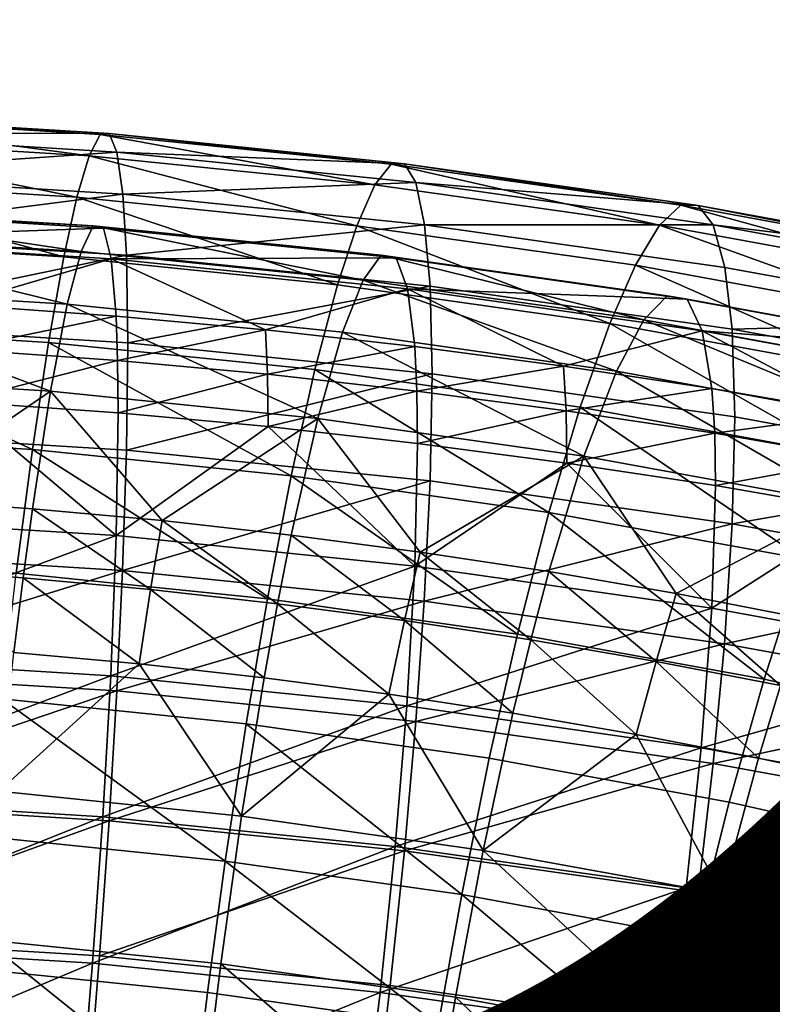
# Model space of a CAD drawing. Units: metres. Extents: x -9 to 2.1, y 0.3 to 4.9.
# Drawn here: x -1.4 to -1.4, y 0.6 to 0.7 of the extents above; entities that cross this region are included whole.
import ezdxf

# ---------------------------------------------------------------- set-up
doc = ezdxf.new("R2010")
doc.units = ezdxf.units.M
doc.linetypes.add('AUSGEZOGEN', pattern=[0])
doc.layers.add('Text Allgemein', color=7, linetype='AUSGEZOGEN', lineweight=25)
doc.layers.add('Vorh. Geländer', color=254, linetype='AUSGEZOGEN', lineweight=13)
doc.styles.add('ARIAL', font='ARIAL.TTF')

msp = doc.modelspace()

# ---------------------------------------------------------------- linework, layer by layer
at = {"layer": 'Vorh. Geländer', "color": 9, "linetype": 'AUSGEZOGEN', "lineweight": 25, "transparency": 33554687}
for points in [[(-1.418158, 0.652196, 0.510421), (-1.426859, 0.652726, 0.510866), (-1.426707, 0.653337, 0.514696)], [(-1.417846, 0.652798, 0.514243), (-1.426707, 0.653337, 0.514696), (-1.426583, 0.653372, 0.518363)], [(-1.418158, 0.652196, 0.510421), (-1.426707, 0.653337, 0.514696), (-1.417846, 0.652798, 0.514243)], [(-1.417592, 0.652824, 0.517903), (-1.426583, 0.653372, 0.518363), (-1.426478, 0.652855, 0.522107)], [(-1.417846, 0.652798, 0.514243), (-1.426583, 0.653372, 0.518363), (-1.417592, 0.652824, 0.517903)], [(-1.418506, 0.651027, 0.506756), (-1.42703, 0.651546, 0.507192), (-1.426859, 0.652726, 0.510866)], [(-1.418506, 0.651027, 0.506756), (-1.426859, 0.652726, 0.510866), (-1.418158, 0.652196, 0.510421)], [(-1.417378, 0.6523, 0.521642), (-1.426478, 0.652855, 0.522107), (-1.426394, 0.651676, 0.526024)], [(-1.417592, 0.652824, 0.517903), (-1.426478, 0.652855, 0.522107), (-1.417378, 0.6523, 0.521642)], [(-1.41007, 0.651373, 0.509731), (-1.418158, 0.652196, 0.510421), (-1.417846, 0.652798, 0.514243)], [(-1.409609, 0.651959, 0.513539), (-1.417846, 0.652798, 0.514243), (-1.417592, 0.652824, 0.517903)], [(-1.41007, 0.651373, 0.509731), (-1.417846, 0.652798, 0.514243), (-1.409609, 0.651959, 0.513539)], [(-1.409235, 0.651974, 0.51719), (-1.417592, 0.652824, 0.517903), (-1.417378, 0.6523, 0.521642)], [(-1.409609, 0.651959, 0.513539), (-1.417592, 0.652824, 0.517903), (-1.409235, 0.651974, 0.51719)], [(-1.417378, 0.6523, 0.521642), (-1.426394, 0.651676, 0.526024), (-1.417206, 0.651116, 0.525555)], [(-1.410583, 0.65022, 0.50608), (-1.418506, 0.651027, 0.506756), (-1.418158, 0.652196, 0.510421)], [(-1.410583, 0.65022, 0.50608), (-1.418158, 0.652196, 0.510421), (-1.41007, 0.651373, 0.509731)], [(-1.408919, 0.651439, 0.52092), (-1.417378, 0.6523, 0.521642), (-1.417206, 0.651116, 0.525555)], [(-1.409235, 0.651974, 0.51719), (-1.417378, 0.6523, 0.521642), (-1.408919, 0.651439, 0.52092)], [(-1.402023, 0.650231, 0.508773), (-1.41007, 0.651373, 0.509731), (-1.409609, 0.651959, 0.513539)], [(-1.401415, 0.650797, 0.512564), (-1.409609, 0.651959, 0.513539), (-1.409235, 0.651974, 0.51719)], [(-1.402023, 0.650231, 0.508773), (-1.409609, 0.651959, 0.513539), (-1.401415, 0.650797, 0.512564)], [(-1.400921, 0.650794, 0.5162), (-1.409235, 0.651974, 0.51719), (-1.408919, 0.651439, 0.52092)], [(-1.401415, 0.650797, 0.512564), (-1.409235, 0.651974, 0.51719), (-1.400921, 0.650794, 0.5162)], [(-1.418878, 0.649338, 0.503355), (-1.427212, 0.649846, 0.50378), (-1.42703, 0.651546, 0.507192)], [(-1.418878, 0.649338, 0.503355), (-1.42703, 0.651546, 0.507192), (-1.418506, 0.651027, 0.506756)], [(-1.417206, 0.651116, 0.525555), (-1.426394, 0.651676, 0.526024), (-1.426343, 0.649946, 0.529597)], [(-1.408919, 0.651439, 0.52092), (-1.417206, 0.651116, 0.525555), (-1.408665, 0.650247, 0.524826)], [(-1.402701, 0.649102, 0.505141), (-1.410583, 0.65022, 0.50608), (-1.41007, 0.651373, 0.509731), (-1.402023, 0.650231, 0.508773)], [(-1.400504, 0.650246, 0.519918), (-1.408919, 0.651439, 0.52092), (-1.408665, 0.650247, 0.524826)], [(-1.400921, 0.650794, 0.5162), (-1.408919, 0.651439, 0.52092), (-1.400504, 0.650246, 0.519918)], [(-1.417206, 0.651116, 0.525555), (-1.426343, 0.649946, 0.529597), (-1.417102, 0.649383, 0.529125)], [(-1.411132, 0.64855, 0.502693), (-1.418878, 0.649338, 0.503355), (-1.418506, 0.651027, 0.506756)], [(-1.411132, 0.64855, 0.502693), (-1.418506, 0.651027, 0.506756), (-1.410583, 0.65022, 0.50608)], [(-1.408665, 0.650247, 0.524826), (-1.417206, 0.651116, 0.525555), (-1.417102, 0.649383, 0.529125)], [(-1.418386, 0.649494, 0.510323), (-1.426971, 0.650017, 0.510762), (-1.426803, 0.650748, 0.514911)], [(-1.418043, 0.650214, 0.514464), (-1.426803, 0.650748, 0.514911), (-1.426661, 0.650694, 0.519201)], [(-1.418386, 0.649494, 0.510323), (-1.426803, 0.650748, 0.514911), (-1.418043, 0.650214, 0.514464)], [(-1.417753, 0.650152, 0.518745), (-1.426661, 0.650694, 0.519201), (-1.426555, 0.649836, 0.52341)], [(-1.418043, 0.650214, 0.514464), (-1.426661, 0.650694, 0.519201), (-1.417753, 0.650152, 0.518745)], [(-1.394082, 0.64878, 0.507555), (-1.402023, 0.650231, 0.508773), (-1.401415, 0.650797, 0.512564)], [(-1.393329, 0.649319, 0.511324), (-1.401415, 0.650797, 0.512564), (-1.400921, 0.650794, 0.5162)], [(-1.394082, 0.64878, 0.507555), (-1.401415, 0.650797, 0.512564), (-1.393329, 0.649319, 0.511324)], [(-1.392716, 0.649295, 0.514942), (-1.400921, 0.650794, 0.5162), (-1.400504, 0.650246, 0.519918)], [(-1.393329, 0.649319, 0.511324), (-1.400921, 0.650794, 0.5162), (-1.392716, 0.649295, 0.514942)], [(-1.417753, 0.650152, 0.518745), (-1.426555, 0.649836, 0.52341), (-1.417535, 0.649287, 0.522949)], [(-1.410406, 0.648682, 0.509642), (-1.418386, 0.649494, 0.510323), (-1.418043, 0.650214, 0.514464)], [(-1.409899, 0.649386, 0.513768), (-1.418043, 0.650214, 0.514464), (-1.417753, 0.650152, 0.518745)], [(-1.410406, 0.648682, 0.509642), (-1.418043, 0.650214, 0.514464), (-1.409899, 0.649386, 0.513768)], [(-1.409472, 0.649309, 0.518038), (-1.417753, 0.650152, 0.518745), (-1.417535, 0.649287, 0.522949)], [(-1.409899, 0.649386, 0.513768), (-1.417753, 0.650152, 0.518745), (-1.409472, 0.649309, 0.518038)], [(-1.408665, 0.650247, 0.524826), (-1.417102, 0.649383, 0.529125), (-1.408513, 0.648509, 0.528391)], [(-1.403426, 0.647457, 0.501776), (-1.411132, 0.64855, 0.502693), (-1.410583, 0.65022, 0.50608)], [(-1.403426, 0.647457, 0.501776), (-1.410583, 0.65022, 0.50608), (-1.402701, 0.649102, 0.505141)], [(-1.400169, 0.649042, 0.523814), (-1.408665, 0.650247, 0.524826), (-1.408513, 0.648509, 0.528391), (-1.399967, 0.647297, 0.527374)], [(-1.400504, 0.650246, 0.519918), (-1.408665, 0.650247, 0.524826), (-1.400169, 0.649042, 0.523814)], [(-1.394922, 0.64768, 0.503949), (-1.402701, 0.649102, 0.505141), (-1.402023, 0.650231, 0.508773)], [(-1.394922, 0.64768, 0.503949), (-1.402023, 0.650231, 0.508773), (-1.394082, 0.64878, 0.507555)], [(-1.392199, 0.648728, 0.518645), (-1.400504, 0.650246, 0.519918), (-1.400169, 0.649042, 0.523814), (-1.391783, 0.647509, 0.522529)], [(-1.392716, 0.649295, 0.514942), (-1.400504, 0.650246, 0.519918), (-1.392199, 0.648728, 0.518645)], [(-1.41931, 0.646919, 0.49996), (-1.427423, 0.647413, 0.500375), (-1.427212, 0.649846, 0.50378), (-1.418878, 0.649338, 0.503355)], [(-1.418783, 0.648001, 0.506343), (-1.427165, 0.648511, 0.506771), (-1.426971, 0.650017, 0.510762)], [(-1.418783, 0.648001, 0.506343), (-1.426971, 0.650017, 0.510762), (-1.418386, 0.649494, 0.510323)], [(-1.417535, 0.649287, 0.522949), (-1.426555, 0.649836, 0.52341), (-1.421937, 0.647991, 0.527163)], [(-1.417102, 0.649383, 0.529125), (-1.426343, 0.649946, 0.529597), (-1.426324, 0.647473, 0.533107)], [(-1.417102, 0.649383, 0.529125), (-1.426324, 0.647473, 0.533107), (-1.417064, 0.646909, 0.532634)], [(-1.421937, 0.647991, 0.527163), (-1.417397, 0.647666, 0.526891), (-1.417535, 0.649287, 0.522949)], [(-1.411769, 0.646152, 0.499316), (-1.41931, 0.646919, 0.49996), (-1.418878, 0.649338, 0.503355), (-1.411132, 0.64855, 0.502693)], [(-1.410991, 0.647208, 0.505677), (-1.418783, 0.648001, 0.506343), (-1.418386, 0.649494, 0.510323), (-1.410406, 0.648682, 0.509642)], [(-1.409472, 0.649309, 0.518038), (-1.417535, 0.649287, 0.522949), (-1.409151, 0.648434, 0.522233)], [(-1.417535, 0.649287, 0.522949), (-1.417397, 0.647666, 0.526891), (-1.413165, 0.647278, 0.526565)], [(-1.409151, 0.648434, 0.522233), (-1.417535, 0.649287, 0.522949), (-1.413165, 0.647278, 0.526565)], [(-1.408513, 0.648509, 0.528391), (-1.417102, 0.649383, 0.529125), (-1.417064, 0.646909, 0.532634)], [(-1.402467, 0.647556, 0.508697), (-1.410406, 0.648682, 0.509642), (-1.409899, 0.649386, 0.513768)], [(-1.401798, 0.648236, 0.512804), (-1.409899, 0.649386, 0.513768), (-1.409472, 0.649309, 0.518038)], [(-1.402467, 0.647556, 0.508697), (-1.409899, 0.649386, 0.513768), (-1.401798, 0.648236, 0.512804)], [(-1.401235, 0.64814, 0.517058), (-1.409472, 0.649309, 0.518038), (-1.409151, 0.648434, 0.522233)], [(-1.401798, 0.648236, 0.512804), (-1.409472, 0.649309, 0.518038), (-1.401235, 0.64814, 0.517058)], [(-1.39582, 0.646067, 0.50061), (-1.403426, 0.647457, 0.501776), (-1.402701, 0.649102, 0.505141)], [(-1.39582, 0.646067, 0.50061), (-1.402701, 0.649102, 0.505141), (-1.394922, 0.64768, 0.503949)], [(-1.391783, 0.647509, 0.522529), (-1.400169, 0.649042, 0.523814), (-1.399967, 0.647297, 0.527374)], [(-1.403239, 0.646108, 0.504754), (-1.410991, 0.647208, 0.505677), (-1.410406, 0.648682, 0.509642)], [(-1.403239, 0.646108, 0.504754), (-1.410406, 0.648682, 0.509642), (-1.402467, 0.647556, 0.508697)], [(-1.419256, 0.645543, 0.50239), (-1.427396, 0.646038, 0.502806), (-1.427165, 0.648511, 0.506771)], [(-1.419256, 0.645543, 0.50239), (-1.427165, 0.648511, 0.506771), (-1.418783, 0.648001, 0.506343)], [(-1.408513, 0.648509, 0.528391), (-1.417064, 0.646909, 0.532634), (-1.408456, 0.646033, 0.531899)], [(-1.413165, 0.647278, 0.526565), (-1.408947, 0.646806, 0.526169), (-1.409151, 0.648434, 0.522233)], [(-1.404266, 0.645087, 0.498423), (-1.411769, 0.646152, 0.499316), (-1.411132, 0.64855, 0.502693), (-1.403426, 0.647457, 0.501776)], [(-1.409151, 0.648434, 0.522233), (-1.408947, 0.646806, 0.526169), (-1.404734, 0.646251, 0.525703)], [(-1.40081, 0.647251, 0.52124), (-1.409151, 0.648434, 0.522233), (-1.404734, 0.646251, 0.525703)], [(-1.401235, 0.64814, 0.517058), (-1.409151, 0.648434, 0.522233), (-1.40081, 0.647251, 0.52124)], [(-1.399967, 0.647297, 0.527374), (-1.408513, 0.648509, 0.528391), (-1.408456, 0.646033, 0.531899), (-1.399892, 0.644819, 0.53088)], [(-1.394633, 0.646124, 0.507495), (-1.402467, 0.647556, 0.508697), (-1.401798, 0.648236, 0.512804), (-1.393803, 0.646775, 0.511578)], [(-1.393803, 0.646775, 0.511578), (-1.401798, 0.648236, 0.512804), (-1.401235, 0.64814, 0.517058)], [(-1.393105, 0.646655, 0.515811), (-1.401235, 0.64814, 0.517058), (-1.40081, 0.647251, 0.52124)], [(-1.393803, 0.646775, 0.511578), (-1.401235, 0.64814, 0.517058), (-1.393105, 0.646655, 0.515811)], [(-1.417397, 0.647666, 0.526891), (-1.421937, 0.647991, 0.527163), (-1.421905, 0.646732, 0.529278)], [(-1.411689, 0.644772, 0.501743), (-1.419256, 0.645543, 0.50239), (-1.418783, 0.648001, 0.506343)], [(-1.411689, 0.644772, 0.501743), (-1.418783, 0.648001, 0.506343), (-1.410991, 0.647208, 0.505677)], [(-1.417397, 0.647666, 0.526891), (-1.421905, 0.646732, 0.529278), (-1.417354, 0.646407, 0.529005)], [(-1.413165, 0.647278, 0.526565), (-1.417397, 0.647666, 0.526891), (-1.417354, 0.646407, 0.529005)], [(-1.419766, 0.643889, 0.496942), (-1.427646, 0.644369, 0.497345), (-1.427423, 0.647413, 0.500375)], [(-1.419766, 0.643889, 0.496942), (-1.427423, 0.647413, 0.500375), (-1.41931, 0.646919, 0.49996)], [(-1.417064, 0.646909, 0.532634), (-1.426324, 0.647473, 0.533107), (-1.426343, 0.64444, 0.536156), (-1.417102, 0.643878, 0.535684)], [(-1.396862, 0.643734, 0.497288), (-1.404266, 0.645087, 0.498423), (-1.403426, 0.647457, 0.501776)], [(-1.396862, 0.643734, 0.497288), (-1.403426, 0.647457, 0.501776), (-1.39582, 0.646067, 0.50061)], [(-1.395589, 0.64471, 0.503581), (-1.403239, 0.646108, 0.504754), (-1.402467, 0.647556, 0.508697)], [(-1.395589, 0.64471, 0.503581), (-1.402467, 0.647556, 0.508697), (-1.394633, 0.646124, 0.507495)], [(-1.391783, 0.647509, 0.522529), (-1.399967, 0.647297, 0.527374), (-1.391534, 0.645755, 0.526081)], [(-1.391534, 0.645755, 0.526081), (-1.399967, 0.647297, 0.527374), (-1.399892, 0.644819, 0.53088), (-1.391441, 0.643274, 0.529584)], [(-1.413165, 0.647278, 0.526565), (-1.417354, 0.646407, 0.529005), (-1.413112, 0.646018, 0.528678)], [(-1.408947, 0.646806, 0.526169), (-1.413165, 0.647278, 0.526565), (-1.413112, 0.646018, 0.528678)], [(-1.404161, 0.643704, 0.500847), (-1.411689, 0.644772, 0.501743), (-1.410991, 0.647208, 0.505677)], [(-1.404161, 0.643704, 0.500847), (-1.410991, 0.647208, 0.505677), (-1.403239, 0.646108, 0.504754)], [(-1.404734, 0.646251, 0.525703), (-1.40054, 0.645614, 0.525168), (-1.40081, 0.647251, 0.52124)], [(-1.40081, 0.647251, 0.52124), (-1.40054, 0.645614, 0.525168), (-1.39638, 0.644896, 0.524566)], [(-1.392578, 0.645746, 0.519978), (-1.40081, 0.647251, 0.52124), (-1.39638, 0.644896, 0.524566)], [(-1.393105, 0.646655, 0.515811), (-1.40081, 0.647251, 0.52124), (-1.392578, 0.645746, 0.519978)], [(-1.417354, 0.646407, 0.529005), (-1.421905, 0.646732, 0.529278), (-1.421895, 0.645254, 0.531245)], [(-1.412441, 0.643144, 0.496317), (-1.419766, 0.643889, 0.496942), (-1.41931, 0.646919, 0.49996)], [(-1.412441, 0.643144, 0.496317), (-1.41931, 0.646919, 0.49996), (-1.411769, 0.646152, 0.499316)], [(-1.408456, 0.646033, 0.531899), (-1.417064, 0.646909, 0.532634), (-1.417102, 0.643878, 0.535684)], [(-1.408947, 0.646806, 0.526169), (-1.413112, 0.646018, 0.528678), (-1.408884, 0.645545, 0.528282)], [(-1.404734, 0.646251, 0.525703), (-1.408947, 0.646806, 0.526169), (-1.408884, 0.645545, 0.528282)], [(-1.417354, 0.646407, 0.529005), (-1.421895, 0.645254, 0.531245), (-1.41734, 0.644929, 0.530972)], [(-1.413112, 0.646018, 0.528678), (-1.417354, 0.646407, 0.529005), (-1.41734, 0.644929, 0.530972)], [(-1.404734, 0.646251, 0.525703), (-1.408884, 0.645545, 0.528282), (-1.404661, 0.644989, 0.527815)], [(-1.40054, 0.645614, 0.525168), (-1.404734, 0.646251, 0.525703), (-1.404661, 0.644989, 0.527815)], [(-1.427396, 0.646038, 0.502806), (-1.419256, 0.645543, 0.50239), (-1.423702, 0.642499, 0.49917)], [(-1.413112, 0.646018, 0.528678), (-1.41734, 0.644929, 0.530972), (-1.413095, 0.644539, 0.530645)], [(-1.408456, 0.646033, 0.531899), (-1.417102, 0.643878, 0.535684), (-1.408513, 0.643003, 0.534951)], [(-1.408884, 0.645545, 0.528282), (-1.413112, 0.646018, 0.528678), (-1.413095, 0.644539, 0.530645)], [(-1.405154, 0.64211, 0.495449), (-1.412441, 0.643144, 0.496317), (-1.411769, 0.646152, 0.499316)], [(-1.405154, 0.64211, 0.495449), (-1.411769, 0.646152, 0.499316), (-1.404266, 0.645087, 0.498423)], [(-1.399892, 0.644819, 0.53088), (-1.408456, 0.646033, 0.531899), (-1.408513, 0.643003, 0.534951), (-1.399967, 0.641791, 0.533933)], [(-1.396731, 0.642347, 0.499708), (-1.404161, 0.643704, 0.500847), (-1.403239, 0.646108, 0.504754)], [(-1.396731, 0.642347, 0.499708), (-1.403239, 0.646108, 0.504754), (-1.395589, 0.64471, 0.503581)], [(-1.419256, 0.645543, 0.50239), (-1.419766, 0.642218, 0.498934), (-1.423702, 0.642499, 0.49917)], [(-1.416097, 0.641881, 0.498651), (-1.419766, 0.642218, 0.498934), (-1.419256, 0.645543, 0.50239)], [(-1.419256, 0.645543, 0.50239), (-1.411689, 0.644772, 0.501743), (-1.416097, 0.641881, 0.498651)], [(-1.408884, 0.645545, 0.528282), (-1.413095, 0.644539, 0.530645), (-1.408864, 0.644066, 0.530248)], [(-1.404661, 0.644989, 0.527815), (-1.408884, 0.645545, 0.528282), (-1.408864, 0.644066, 0.530248)], [(-1.40054, 0.645614, 0.525168), (-1.404661, 0.644989, 0.527815), (-1.400458, 0.64435, 0.527279)], [(-1.39638, 0.644896, 0.524566), (-1.40054, 0.645614, 0.525168), (-1.400458, 0.64435, 0.527279)], [(-1.426486, 0.642012, 0.534784), (-1.417395, 0.641458, 0.53432), (-1.421895, 0.645254, 0.531245)], [(-1.417395, 0.641458, 0.53432), (-1.41734, 0.644929, 0.530972), (-1.421895, 0.645254, 0.531245)], [(-1.397962, 0.640796, 0.494347), (-1.405154, 0.64211, 0.495449), (-1.404266, 0.645087, 0.498423)], [(-1.397962, 0.640796, 0.494347), (-1.404266, 0.645087, 0.498423), (-1.396862, 0.643734, 0.497288)], [(-1.413095, 0.644539, 0.530645), (-1.41734, 0.644929, 0.530972), (-1.417395, 0.641458, 0.53432)], [(-1.404661, 0.644989, 0.527815), (-1.408864, 0.644066, 0.530248), (-1.404637, 0.643509, 0.529781)], [(-1.400458, 0.64435, 0.527279), (-1.404661, 0.644989, 0.527815), (-1.404637, 0.643509, 0.529781)], [(-1.39638, 0.644896, 0.524566), (-1.400458, 0.64435, 0.527279), (-1.396288, 0.643631, 0.526675)], [(-1.391441, 0.643274, 0.529584), (-1.399892, 0.644819, 0.53088), (-1.399967, 0.641791, 0.533933)], [(-1.417395, 0.641458, 0.53432), (-1.408944, 0.640598, 0.533598), (-1.413095, 0.644539, 0.530645)], [(-1.411689, 0.644772, 0.501743), (-1.412441, 0.641472, 0.498309), (-1.416097, 0.641881, 0.498651)], [(-1.408944, 0.640598, 0.533598), (-1.408864, 0.644066, 0.530248), (-1.413095, 0.644539, 0.530645)], [(-1.408789, 0.640991, 0.497905), (-1.412441, 0.641472, 0.498309), (-1.411689, 0.644772, 0.501743)], [(-1.411689, 0.644772, 0.501743), (-1.404161, 0.643704, 0.500847), (-1.408789, 0.640991, 0.497905)], [(-1.420221, 0.640397, 0.494486), (-1.427869, 0.640863, 0.494877), (-1.427646, 0.644369, 0.497345), (-1.419766, 0.643889, 0.496942)], [(-1.417102, 0.643878, 0.535684), (-1.426343, 0.64444, 0.536156), (-1.426397, 0.641032, 0.538594), (-1.417214, 0.640473, 0.538125)], [(-1.400458, 0.64435, 0.527279), (-1.404637, 0.643509, 0.529781), (-1.400431, 0.64287, 0.529245)], [(-1.396288, 0.643631, 0.526675), (-1.400458, 0.64435, 0.527279), (-1.400431, 0.64287, 0.529245)], [(-1.404637, 0.643509, 0.529781), (-1.408864, 0.644066, 0.530248), (-1.408944, 0.640598, 0.533598)], [(-1.413112, 0.639674, 0.493879), (-1.420221, 0.640397, 0.494486), (-1.419766, 0.643889, 0.496942)], [(-1.413112, 0.639674, 0.493879), (-1.419766, 0.643889, 0.496942), (-1.412441, 0.643144, 0.496317)], [(-1.408513, 0.643003, 0.534951), (-1.417102, 0.643878, 0.535684), (-1.417214, 0.640473, 0.538125)], [(-1.404161, 0.643704, 0.500847), (-1.405154, 0.640439, 0.497441), (-1.408789, 0.640991, 0.497905)], [(-1.401547, 0.639817, 0.496919), (-1.405154, 0.640439, 0.497441), (-1.404161, 0.643704, 0.500847)], [(-1.404161, 0.643704, 0.500847), (-1.396731, 0.642347, 0.499708), (-1.401547, 0.639817, 0.496919)], [(-1.408944, 0.640598, 0.533598), (-1.400536, 0.639406, 0.532597), (-1.404637, 0.643509, 0.529781)], [(-1.400536, 0.639406, 0.532597), (-1.400431, 0.64287, 0.529245), (-1.404637, 0.643509, 0.529781)], [(-1.396288, 0.643631, 0.526675), (-1.400431, 0.64287, 0.529245), (-1.396257, 0.64215, 0.528641)], [(-1.40604, 0.63867, 0.493037), (-1.413112, 0.639674, 0.493879), (-1.412441, 0.643144, 0.496317)], [(-1.40604, 0.63867, 0.493037), (-1.412441, 0.643144, 0.496317), (-1.405154, 0.64211, 0.495449)], [(-1.391441, 0.643274, 0.529584), (-1.399967, 0.641791, 0.533933), (-1.391534, 0.64025, 0.53264)], [(-1.408513, 0.643003, 0.534951), (-1.417214, 0.640473, 0.538125), (-1.408677, 0.639604, 0.537396)], [(-1.399967, 0.641791, 0.533933), (-1.408513, 0.643003, 0.534951), (-1.408677, 0.639604, 0.537396)], [(-1.396257, 0.64215, 0.528641), (-1.400431, 0.64287, 0.529245), (-1.400536, 0.639406, 0.532597)], [(-1.420027, 0.640261, 0.497465), (-1.423896, 0.640537, 0.497697), (-1.423702, 0.642499, 0.49917), (-1.419766, 0.642218, 0.498934)], [(-1.396731, 0.642347, 0.499708), (-1.397962, 0.639124, 0.496338), (-1.401547, 0.639817, 0.496919)], [(-1.417395, 0.641458, 0.53432), (-1.426486, 0.642012, 0.534784), (-1.426561, 0.638044, 0.537263)], [(-1.416421, 0.639929, 0.497187), (-1.420027, 0.640261, 0.497465), (-1.419766, 0.642218, 0.498934)], [(-1.416421, 0.639929, 0.497187), (-1.419766, 0.642218, 0.498934), (-1.416097, 0.641881, 0.498651)], [(-1.399061, 0.637395, 0.491967), (-1.40604, 0.63867, 0.493037), (-1.405154, 0.64211, 0.495449)], [(-1.399061, 0.637395, 0.491967), (-1.405154, 0.64211, 0.495449), (-1.397962, 0.640796, 0.494347)], [(-1.400536, 0.639406, 0.532597), (-1.392239, 0.637889, 0.531325), (-1.396257, 0.64215, 0.528641)], [(-1.412827, 0.639528, 0.49685), (-1.416421, 0.639929, 0.497187), (-1.416097, 0.641881, 0.498651)], [(-1.412827, 0.639528, 0.49685), (-1.416097, 0.641881, 0.498651), (-1.412441, 0.641472, 0.498309)], [(-1.399967, 0.641791, 0.533933), (-1.408677, 0.639604, 0.537396), (-1.400184, 0.638399, 0.536385)], [(-1.391534, 0.64025, 0.53264), (-1.399967, 0.641791, 0.533933), (-1.400184, 0.638399, 0.536385)], [(-1.417395, 0.641458, 0.53432), (-1.426561, 0.638044, 0.537263), (-1.417549, 0.637495, 0.536802)], [(-1.408944, 0.640598, 0.533598), (-1.417395, 0.641458, 0.53432), (-1.417549, 0.637495, 0.536802)], [(-1.409236, 0.639055, 0.496453), (-1.412827, 0.639528, 0.49685), (-1.412441, 0.641472, 0.498309)], [(-1.409236, 0.639055, 0.496453), (-1.412441, 0.641472, 0.498309), (-1.408789, 0.640991, 0.497905)], [(-1.417214, 0.640473, 0.538125), (-1.426397, 0.641032, 0.538594), (-1.426477, 0.637619, 0.540299)], [(-1.405663, 0.638512, 0.495998), (-1.409236, 0.639055, 0.496453), (-1.408789, 0.640991, 0.497905)], [(-1.405663, 0.638512, 0.495998), (-1.408789, 0.640991, 0.497905), (-1.405154, 0.640439, 0.497441)], [(-1.392103, 0.635831, 0.490655), (-1.399061, 0.637395, 0.491967), (-1.397962, 0.640796, 0.494347)], [(-1.417214, 0.640473, 0.538125), (-1.426477, 0.637619, 0.540299), (-1.417375, 0.637065, 0.539834)], [(-1.420286, 0.638156, 0.496217), (-1.423896, 0.640537, 0.497697), (-1.420027, 0.640261, 0.497465)], [(-1.413716, 0.636137, 0.492181), (-1.420631, 0.63684, 0.492771), (-1.420221, 0.640397, 0.494486), (-1.413112, 0.639674, 0.493879)], [(-1.408944, 0.640598, 0.533598), (-1.417549, 0.637495, 0.536802), (-1.409171, 0.636643, 0.536087)], [(-1.408677, 0.639604, 0.537396), (-1.417214, 0.640473, 0.538125), (-1.417375, 0.637065, 0.539834)], [(-1.400536, 0.639406, 0.532597), (-1.408944, 0.640598, 0.533598), (-1.409171, 0.636643, 0.536087)], [(-1.402117, 0.6379, 0.495485), (-1.405663, 0.638512, 0.495998), (-1.405154, 0.640439, 0.497441)], [(-1.402117, 0.6379, 0.495485), (-1.405154, 0.640439, 0.497441), (-1.401547, 0.639817, 0.496919)], [(-1.416741, 0.63783, 0.495944), (-1.420286, 0.638156, 0.496217), (-1.420027, 0.640261, 0.497465)], [(-1.416741, 0.63783, 0.495944), (-1.420027, 0.640261, 0.497465), (-1.416421, 0.639929, 0.497187)], [(-1.391534, 0.64025, 0.53264), (-1.400184, 0.638399, 0.536385), (-1.391802, 0.636868, 0.5351)], [(-1.413208, 0.637435, 0.495613), (-1.416741, 0.63783, 0.495944), (-1.416421, 0.639929, 0.497187)], [(-1.413208, 0.637435, 0.495613), (-1.416421, 0.639929, 0.497187), (-1.412827, 0.639528, 0.49685)], [(-1.398593, 0.63722, 0.494914), (-1.402117, 0.6379, 0.495485), (-1.401547, 0.639817, 0.496919)], [(-1.398593, 0.63722, 0.494914), (-1.401547, 0.639817, 0.496919), (-1.397962, 0.639124, 0.496338)], [(-1.408677, 0.639604, 0.537396), (-1.417375, 0.637065, 0.539834), (-1.408915, 0.636204, 0.539111)], [(-1.406838, 0.635161, 0.491362), (-1.413716, 0.636137, 0.492181), (-1.413112, 0.639674, 0.493879), (-1.40604, 0.63867, 0.493037)], [(-1.409679, 0.63697, 0.495222), (-1.413208, 0.637435, 0.495613), (-1.412827, 0.639528, 0.49685)], [(-1.409679, 0.63697, 0.495222), (-1.412827, 0.639528, 0.49685), (-1.409236, 0.639055, 0.496453)], [(-1.400184, 0.638399, 0.536385), (-1.408677, 0.639604, 0.537396), (-1.408915, 0.636204, 0.539111)], [(-1.400536, 0.639406, 0.532597), (-1.409171, 0.636643, 0.536087), (-1.400836, 0.63546, 0.535095)], [(-1.392239, 0.637889, 0.531325), (-1.400536, 0.639406, 0.532597), (-1.400836, 0.63546, 0.535095)], [(-1.406166, 0.636436, 0.494774), (-1.409679, 0.63697, 0.495222), (-1.409236, 0.639055, 0.496453)], [(-1.406166, 0.636436, 0.494774), (-1.409236, 0.639055, 0.496453), (-1.405663, 0.638512, 0.495998)], [(-1.400049, 0.63392, 0.490321), (-1.406838, 0.635161, 0.491362), (-1.40604, 0.63867, 0.493037), (-1.399061, 0.637395, 0.491967)], [(-1.400184, 0.638399, 0.536385), (-1.408915, 0.636204, 0.539111), (-1.400499, 0.63501, 0.538109)], [(-1.402681, 0.635835, 0.49427), (-1.406166, 0.636436, 0.494774), (-1.405663, 0.638512, 0.495998)], [(-1.402681, 0.635835, 0.49427), (-1.405663, 0.638512, 0.495998), (-1.402117, 0.6379, 0.495485)], [(-1.391802, 0.636868, 0.5351), (-1.400184, 0.638399, 0.536385), (-1.400499, 0.63501, 0.538109)], [(-1.420718, 0.634227, 0.494617), (-1.420286, 0.638156, 0.496217), (-1.416741, 0.63783, 0.495944)], [(-1.417549, 0.637495, 0.536802), (-1.426561, 0.638044, 0.537263), (-1.42667, 0.634052, 0.538775)], [(-1.413845, 0.633527, 0.49403), (-1.420718, 0.634227, 0.494617), (-1.416741, 0.63783, 0.495944)], [(-1.416741, 0.63783, 0.495944), (-1.413208, 0.637435, 0.495613), (-1.413845, 0.633527, 0.49403)], [(-1.399217, 0.635166, 0.493709), (-1.402681, 0.635835, 0.49427), (-1.402117, 0.6379, 0.495485)], [(-1.399217, 0.635166, 0.493709), (-1.402117, 0.6379, 0.495485), (-1.398593, 0.63722, 0.494914)], [(-1.392239, 0.637889, 0.531325), (-1.400836, 0.63546, 0.535095), (-1.392611, 0.633957, 0.533834)], [(-1.417375, 0.637065, 0.539834), (-1.426477, 0.637619, 0.540299), (-1.426584, 0.633945, 0.541484)], [(-1.417549, 0.637495, 0.536802), (-1.42667, 0.634052, 0.538775), (-1.417771, 0.63351, 0.53832)], [(-1.409171, 0.636643, 0.536087), (-1.417549, 0.637495, 0.536802), (-1.417771, 0.63351, 0.53832)], [(-1.413845, 0.633527, 0.49403), (-1.413208, 0.637435, 0.495613), (-1.409679, 0.63697, 0.495222)], [(-1.393282, 0.632399, 0.489044), (-1.400049, 0.63392, 0.490321), (-1.399061, 0.637395, 0.491967), (-1.392103, 0.635831, 0.490655)], [(-1.417375, 0.637065, 0.539834), (-1.426584, 0.633945, 0.541484), (-1.417594, 0.633397, 0.541025)], [(-1.408915, 0.636204, 0.539111), (-1.417375, 0.637065, 0.539834), (-1.417594, 0.633397, 0.541025)], [(-1.39574, 0.634422, 0.493084), (-1.399217, 0.635166, 0.493709), (-1.398593, 0.63722, 0.494914)], [(-1.414306, 0.632254, 0.491033), (-1.421031, 0.632938, 0.491608), (-1.420631, 0.63684, 0.492771)], [(-1.414306, 0.632254, 0.491033), (-1.420631, 0.63684, 0.492771), (-1.413716, 0.636137, 0.492181)], [(-1.407008, 0.632558, 0.493216), (-1.413845, 0.633527, 0.49403), (-1.409679, 0.63697, 0.495222)], [(-1.409679, 0.63697, 0.495222), (-1.406166, 0.636436, 0.494774), (-1.407008, 0.632558, 0.493216)], [(-1.391802, 0.636868, 0.5351), (-1.400499, 0.63501, 0.538109), (-1.392193, 0.633492, 0.536836)], [(-1.409171, 0.636643, 0.536087), (-1.417771, 0.63351, 0.53832), (-1.409499, 0.632668, 0.537613)], [(-1.400836, 0.63546, 0.535095), (-1.409171, 0.636643, 0.536087), (-1.409499, 0.632668, 0.537613)], [(-1.407008, 0.632558, 0.493216), (-1.406166, 0.636436, 0.494774), (-1.402681, 0.635835, 0.49427)], [(-1.408915, 0.636204, 0.539111), (-1.417594, 0.633397, 0.541025), (-1.409238, 0.632547, 0.540312)], [(-1.400499, 0.63501, 0.538109), (-1.408915, 0.636204, 0.539111), (-1.409238, 0.632547, 0.540312)], [(-1.407616, 0.631305, 0.490237), (-1.414306, 0.632254, 0.491033), (-1.413716, 0.636137, 0.492181)], [(-1.407616, 0.631305, 0.490237), (-1.413716, 0.636137, 0.492181), (-1.406838, 0.635161, 0.491362)], [(-1.40026, 0.631324, 0.492181), (-1.407008, 0.632558, 0.493216), (-1.402681, 0.635835, 0.49427)], [(-1.402681, 0.635835, 0.49427), (-1.399217, 0.635166, 0.493709), (-1.40026, 0.631324, 0.492181)], [(-1.400836, 0.63546, 0.535095), (-1.409499, 0.632668, 0.537613), (-1.401269, 0.631501, 0.536634)], [(-1.392611, 0.633957, 0.533834), (-1.400836, 0.63546, 0.535095), (-1.401269, 0.631501, 0.536634)], [(-1.401014, 0.630098, 0.489225), (-1.407616, 0.631305, 0.490237), (-1.406838, 0.635161, 0.491362), (-1.400049, 0.63392, 0.490321)], [(-1.40026, 0.631324, 0.492181), (-1.399217, 0.635166, 0.493709), (-1.39574, 0.634422, 0.493084)], [(-1.400499, 0.63501, 0.538109), (-1.409238, 0.632547, 0.540312), (-1.400925, 0.631367, 0.539322)], [(-1.392193, 0.633492, 0.536836), (-1.400499, 0.63501, 0.538109), (-1.400925, 0.631367, 0.539322), (-1.392721, 0.629868, 0.538064)], [(-1.414437, 0.629352, 0.493204), (-1.42112, 0.630032, 0.493775), (-1.420718, 0.634227, 0.494617), (-1.413845, 0.633527, 0.49403)], [(-1.393533, 0.629812, 0.490912), (-1.40026, 0.631324, 0.492181), (-1.39574, 0.634422, 0.493084)], [(-1.417771, 0.63351, 0.53832), (-1.42667, 0.634052, 0.538775), (-1.426811, 0.629903, 0.539511)], [(-1.417594, 0.633397, 0.541025), (-1.426584, 0.633945, 0.541484), (-1.426716, 0.630115, 0.542101)], [(-1.392611, 0.633957, 0.533834), (-1.401269, 0.631501, 0.536634), (-1.393147, 0.630017, 0.535388)], [(-1.394433, 0.628619, 0.487983), (-1.401014, 0.630098, 0.489225), (-1.400049, 0.63392, 0.490321), (-1.393282, 0.632399, 0.489044)], [(-1.417771, 0.63351, 0.53832), (-1.426811, 0.629903, 0.539511), (-1.418059, 0.62937, 0.539064)], [(-1.417594, 0.633397, 0.541025), (-1.426716, 0.630115, 0.542101), (-1.417864, 0.629576, 0.541648)], [(-1.409499, 0.632668, 0.537613), (-1.417771, 0.63351, 0.53832), (-1.418059, 0.62937, 0.539064)], [(-1.409238, 0.632547, 0.540312), (-1.417594, 0.633397, 0.541025), (-1.417864, 0.629576, 0.541648)], [(-1.40779, 0.628409, 0.492413), (-1.414437, 0.629352, 0.493204), (-1.413845, 0.633527, 0.49403), (-1.407008, 0.632558, 0.493216)], [(-1.414808, 0.628538, 0.490544), (-1.421371, 0.629206, 0.491104), (-1.421031, 0.632938, 0.491608), (-1.414306, 0.632254, 0.491033)], [(-1.409499, 0.632668, 0.537613), (-1.418059, 0.62937, 0.539064), (-1.409924, 0.628542, 0.538369)], [(-1.409238, 0.632547, 0.540312), (-1.417864, 0.629576, 0.541648), (-1.409637, 0.628739, 0.540946)], [(-1.401269, 0.631501, 0.536634), (-1.409499, 0.632668, 0.537613), (-1.409924, 0.628542, 0.538369)], [(-1.400925, 0.631367, 0.539322), (-1.409238, 0.632547, 0.540312), (-1.409637, 0.628739, 0.540946), (-1.401451, 0.627577, 0.539972)], [(-1.401229, 0.62721, 0.491407), (-1.40779, 0.628409, 0.492413), (-1.407008, 0.632558, 0.493216)], [(-1.401229, 0.62721, 0.491407), (-1.407008, 0.632558, 0.493216), (-1.40026, 0.631324, 0.492181)], [(-1.408279, 0.627611, 0.489766), (-1.414808, 0.628538, 0.490544), (-1.414306, 0.632254, 0.491033)], [(-1.408279, 0.627611, 0.489766), (-1.414306, 0.632254, 0.491033), (-1.407616, 0.631305, 0.490237)], [(-1.401269, 0.631501, 0.536634), (-1.409924, 0.628542, 0.538369), (-1.40183, 0.627394, 0.537406)], [(-1.393147, 0.630017, 0.535388), (-1.401269, 0.631501, 0.536634), (-1.40183, 0.627394, 0.537406)], [(-1.401836, 0.626434, 0.488778), (-1.408279, 0.627611, 0.489766), (-1.407616, 0.631305, 0.490237)], [(-1.401836, 0.626434, 0.488778), (-1.407616, 0.631305, 0.490237), (-1.401014, 0.630098, 0.489225)], [(-1.392721, 0.629868, 0.538064), (-1.400925, 0.631367, 0.539322), (-1.401451, 0.627577, 0.539972), (-1.393373, 0.626101, 0.538733)], [(-1.394689, 0.62574, 0.490173), (-1.401229, 0.62721, 0.491407), (-1.40026, 0.631324, 0.492181)], [(-1.394689, 0.62574, 0.490173), (-1.40026, 0.631324, 0.492181), (-1.393533, 0.629812, 0.490912)], [(-1.417864, 0.629576, 0.541648), (-1.426716, 0.630115, 0.542101), (-1.426861, 0.626449, 0.54214), (-1.418161, 0.625919, 0.541696)], [(-1.414958, 0.625092, 0.49318), (-1.421473, 0.625755, 0.493736), (-1.42112, 0.630032, 0.493775)], [(-1.414958, 0.625092, 0.49318), (-1.42112, 0.630032, 0.493775), (-1.414437, 0.629352, 0.493204)], [(-1.395413, 0.62499, 0.487567), (-1.401836, 0.626434, 0.488778), (-1.401014, 0.630098, 0.489225)], [(-1.395413, 0.62499, 0.487567), (-1.401014, 0.630098, 0.489225), (-1.394433, 0.628619, 0.487983)], [(-1.418059, 0.62937, 0.539064), (-1.426811, 0.629903, 0.539511), (-1.426984, 0.625615, 0.539463)], [(-1.393147, 0.630017, 0.535388), (-1.40183, 0.627394, 0.537406), (-1.393843, 0.625934, 0.536181)], [(-1.409637, 0.628739, 0.540946), (-1.417864, 0.629576, 0.541648), (-1.418161, 0.625919, 0.541696), (-1.410074, 0.625096, 0.541005)], [(-1.418059, 0.62937, 0.539064), (-1.426984, 0.625615, 0.539463), (-1.418412, 0.625093, 0.539025)], [(-1.415246, 0.624895, 0.490603), (-1.421668, 0.625549, 0.491151), (-1.421371, 0.629206, 0.491104), (-1.414808, 0.628538, 0.490544)], [(-1.409924, 0.628542, 0.538369), (-1.418059, 0.62937, 0.539064), (-1.418412, 0.625093, 0.539025)], [(-1.408478, 0.624172, 0.492408), (-1.414958, 0.625092, 0.49318), (-1.414437, 0.629352, 0.493204)], [(-1.408478, 0.624172, 0.492408), (-1.414437, 0.629352, 0.493204), (-1.40779, 0.628409, 0.492413)], [(-1.401451, 0.627577, 0.539972), (-1.409637, 0.628739, 0.540946), (-1.410074, 0.625096, 0.541005), (-1.402029, 0.623955, 0.540048)], [(-1.409924, 0.628542, 0.538369), (-1.418412, 0.625093, 0.539025), (-1.410445, 0.624282, 0.538345)], [(-1.408857, 0.623989, 0.489842), (-1.415246, 0.624895, 0.490603), (-1.414808, 0.628538, 0.490544), (-1.408279, 0.627611, 0.489766)], [(-1.40183, 0.627394, 0.537406), (-1.409924, 0.628542, 0.538369), (-1.410445, 0.624282, 0.538345)], [(-1.402082, 0.623004, 0.491427), (-1.408478, 0.624172, 0.492408), (-1.40779, 0.628409, 0.492413)], [(-1.402082, 0.623004, 0.491427), (-1.40779, 0.628409, 0.492413), (-1.401229, 0.62721, 0.491407)]]:
    msp.add_3dface(points, dxfattribs=at)

# ---------------------------------------------------------------- texts
at = {"layer": 'Text Allgemein', "color": 1, "linetype": 'AUSGEZOGEN', "lineweight": 25, "transparency": 33554687, "insert": (-2.328754, 0.789646), "char_height": 0.18, "width": 1.74778358, "attachment_point": 1, "line_spacing_factor": 1.024096, "style": 'ARIAL'}
msp.add_mtext('\\A1;{\\fArial|i0|b0;\\H0.180000;\\W0.833333;\\C1;HAGS-Equipment}\\P{\\fArial|i0|b0;\\H0.180000;\\W0.833333;\\C1;to be added}\\P', dxfattribs=at)

doc.saveas('drawing.dxf')
